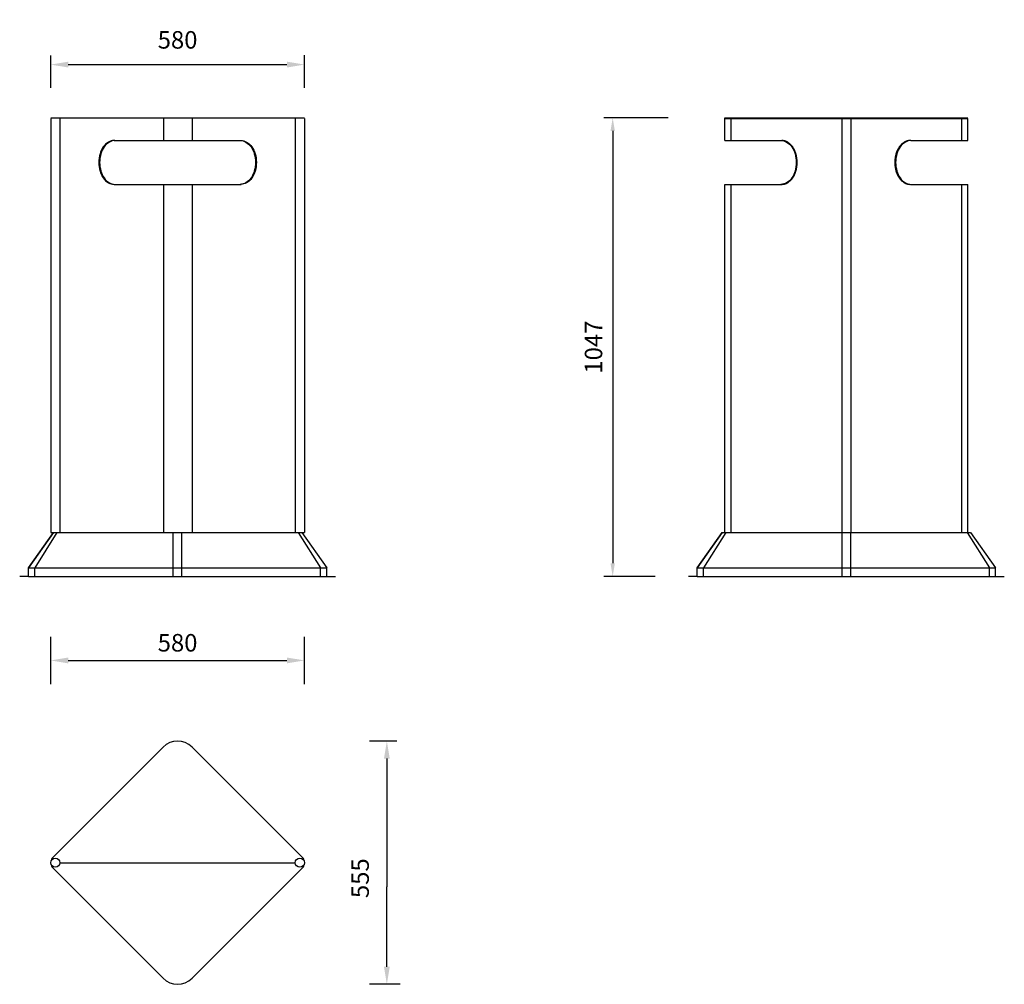
# Model space of a CAD drawing. Extents: x 851 to 3100, y 667 to 2869.
import ezdxf

# ---------------------------------------------------------------- set-up
doc = ezdxf.new("R2010")
doc.units = 0
doc.header["$LTSCALE"] = 50
doc.header["$MEASUREMENT"] = 0
doc.linetypes.add('DASHED', pattern=[0.75, 0.5, -0.25])
doc.layers.get('0').update_dxf_attribs({"linetype": 'CONTINUOUS'})
doc.styles.add('SIMPLEX', font='simplex')
doc.dimstyles.get("Standard").update_dxf_attribs({"dimtxt": 0.18, "dimasz": 0.18, "dimexe": 0.18, "dimexo": 0.0625, "dimgap": 0.09, "dimtad": 0, "dimtih": 1, "dimtoh": 1, "dimdec": 0, "dimzin": 0, "dimdsep": 46, "dimtxsty": 'SIMPLEX', "dimcen": 0.09, "dimadec": 0, "dimazin": 0, "dimtfac": 1, "dimtdec": 0, "dimtofl": 0, "dimtmove": 2, "dimatfit": 3, "dimfxl": 1, "dimtolj": 1, "dimtzin": 0, "dimarcsym": 0})

# ---------------------------------------------------------------- blocks, each defined once
blk = doc.blocks.new('*D3')
at = {"color": 0, "lineweight": -2, "transparency": 16777216}
blk.add_line((962, 1406.6), (1461.6, 1406.6), dxfattribs=at)
at = {"color": 0, "transparency": 16777216}
for points in [[(962, 1413.2), (962, 1399.9), (922, 1406.6)], [(1461.6, 1413.2), (1461.6, 1399.9), (1501.6, 1406.6)]]:
    blk.add_solid(points, dxfattribs=at)
at = {"color": 0, "transparency": 16777216, "insert": (1211.8, 1446.9), "char_height": 70, "attachment_point": 5, "style": 'SIMPLEX'}
blk.add_mtext('\\A1;{\\fHelveticaNeueLT Com 55 Roman|b0|i0|c0|p34;\\H0.57143x;580}', dxfattribs=at)
blk = doc.blocks.new('*D24')
at = {"color": 0, "lineweight": -2, "transparency": 16777216}
for p, q in [((2332.2, 2645.3), (2185.7, 2645.3)), ((2205.7, 2615.3), (2205.7, 1628.3)), ((2302.8, 1598.3), (2185.7, 1598.3))]:
    blk.add_line(p, q, dxfattribs=at)
at = {"color": 0, "transparency": 16777216}
for points in [[(2200.7, 2615.3), (2210.7, 2615.3), (2205.7, 2645.3)], [(2200.7, 1628.3), (2210.7, 1628.3), (2205.7, 1598.3)]]:
    blk.add_solid(points, dxfattribs=at)
at = {"color": 0, "transparency": 16777216, "insert": (2161.9, 2121.8), "char_height": 25, "attachment_point": 5, "rotation": 90, "style": 'SIMPLEX'}
blk.add_mtext('\\A1;{\\fHelveticaNeueLT Com 55 Roman|b0|i0|c0|p34;\\H1.6x;1047}', dxfattribs=at)
blk = doc.blocks.new('*D27')
at = {"color": 0, "lineweight": -2, "transparency": 16777216}
blk.add_line((962, 2766.6), (1461.6, 2766.6), dxfattribs=at)
at = {"color": 0, "transparency": 16777216}
for points in [[(962, 2773.3), (962, 2760), (922, 2766.6)], [(1461.6, 2773.3), (1461.6, 2760), (1501.6, 2766.6)]]:
    blk.add_solid(points, dxfattribs=at)
at = {"color": 0, "transparency": 16777216, "insert": (1211.8, 2823.1), "char_height": 70, "attachment_point": 5, "style": 'SIMPLEX'}
blk.add_mtext('\\A1;{\\fHelveticaNeueLT Com 55 Roman|b0|i0|c0|p34;\\H0.57143x;580}', dxfattribs=at)

msp = doc.modelspace()

# ---------------------------------------------------------------- linework, layer by layer
at = {"lineweight": 25}
for p, q in [((921.9, 2713.8), (921.9, 2787.4)), ((1501.6, 2713.8), (1501.6, 2788.5)), ((922, 1352.6), (922, 1460.5)), ((1501.6, 1352.6), (1501.6, 1460.5)), ((1712.3, 1222.4), (1649.8, 1222.4)), ((1720.2, 667.3), (1649.8, 667.3))]:
    msp.add_line(p, q, dxfattribs=at)
for p, q in [((922, 2645.3), (1501.6, 2645.3)), ((2729, 2643.3), (2729, 1698.3)), ((2750, 2643.3), (2750, 1698.3)), ((1066.8, 2593.3), (1356.8, 2593.3)), ((1066.8, 2493.3), (1356.8, 2493.3)), ((922, 1698.3), (1501.6, 1698.3)), ((922, 1698.3), (1501.6, 1698.3)), ((985.8, 1698.3), (1437.8, 1698.3)), ((2513.5, 1698.3), (2965.5, 1698.3)), ((871.1, 1598.3), (851.1, 1598.3)), ((1552.5, 1598.3), (1572.5, 1598.3)), ((2399, 1598.3), (2379, 1598.3)), ((3080.2, 1598.3), (3100.2, 1598.3)), ((1689.8, 1182.4), (1689.8, 999.9)), ((1689.8, 999.9), (1689.8, 889.9)), ((1689.8, 707.3), (1689.8, 889.9))]:
    msp.add_line(p, q)
at = {"color": 7}
for p, q in [((922, 2643.3), (922, 1698.3)), ((943, 2643.3), (943, 1698.3)), ((1180, 2645.3), (1180, 2593.3)), ((1245.1, 2645.3), (1245.1, 2593.3)), ((1480.6, 2643.3), (1480.6, 1698.3)), ((1501.6, 2643.3), (1501.6, 1698.3)), ((2462, 2645.3), (3017, 2645.3)), ((2462, 2643.3), (3017, 2643.3)), ((2462, 2593.3), (2592, 2593.3)), ((2887, 2593.3), (3017, 2593.3)), ((1180, 2493.3), (1180, 1698.3)), ((1245.1, 2493.3), (1245.1, 1698.3)), ((2462, 2493.3), (2592, 2493.3)), ((2887, 2493.3), (3017, 2493.3)), ((871.1, 1618.3), (928.3, 1698.3)), ((928.3, 1698.3), (871.4, 1618.3)), ((936.3, 1698.3), (885.4, 1618.3)), ((928.3, 1698.3), (1495.6, 1698.3)), ((1201.9, 1598.3), (1201.9, 1698.3)), ((1221.7, 1598.3), (1221.7, 1698.3)), ((1487.6, 1698.3), (1538.5, 1618.3)), ((1495.6, 1698.3), (1552.5, 1618.3)), ((2398.8, 1618.3), (2456, 1698.3)), ((2456, 1698.3), (2399, 1618.3)), ((2464, 1698.3), (2413, 1618.3)), ((2456, 1698.3), (3023.3, 1698.3)), ((2462, 1698.3), (3017, 1698.3)), ((2462, 1698.3), (3017, 1698.3)), ((2513.5, 1698.3), (2965.5, 1698.3)), ((2729.6, 1598.3), (2729.6, 1698.3)), ((2749.4, 1598.3), (2749.4, 1698.3)), ((3015.3, 1698.3), (3066.2, 1618.3)), ((3023.3, 1698.3), (3080.2, 1618.3)), ((871.1, 1618.3), (1552.5, 1618.3)), ((871.1, 1598.3), (871.1, 1618.3)), ((871.1, 1598.3), (1552.5, 1598.3)), ((871.4, 1598.3), (871.4, 1618.3)), ((885.4, 1598.3), (885.4, 1618.3)), ((1538.5, 1598.3), (1538.5, 1618.3)), ((1552.5, 1598.3), (1552.5, 1618.3)), ((2398.8, 1618.3), (3080.2, 1618.3)), ((2398.8, 1598.3), (2398.8, 1618.3)), ((2398.8, 1598.3), (3080.2, 1598.3)), ((2399, 1598.3), (2399, 1618.3)), ((2413, 1598.3), (2413, 1618.3)), ((3066.2, 1598.3), (3066.2, 1618.3)), ((3080.2, 1598.3), (3080.2, 1618.3)), ((1178.6, 1208.6), (923.7, 953.7)), ((1245.1, 1208.6), (1500, 953.7)), ((923.7, 953.7), (925.1, 952.3)), ((943, 944.9), (1480.6, 944.9)), ((1480.6, 944.9), (1480.6, 944.9)), ((1498.6, 952.3), (1500, 953.7)), ((923.7, 936), (925.1, 937.4)), ((1178.6, 681.1), (923.7, 936)), ((1245.1, 681.1), (1500, 936)), ((1498.6, 937.4), (1500, 936))]:
    msp.add_line(p, q, dxfattribs=at)
at = {"color": 7, "linetype": 'Continuous'}
for p, q in [((2462, 2593.3), (2462, 2645.3)), ((2476, 2593.3), (2476, 2645.3)), ((3003, 2593.3), (3003, 2643.3)), ((3017, 2593.3), (3017, 2643.3)), ((2462, 1696.8), (2462, 2493.3)), ((2476, 1696.8), (2476, 2493.3)), ((3003, 1698.3), (3003, 2493.3)), ((3017, 1698.3), (3017, 2493.3))]:
    msp.add_line(p, q, dxfattribs=at)
at = {"color": 7}
for points in [[(1066.8, 2593.3, 0.13438), (1054.1, 2589.8, 0.106842), (1042.1, 2578.6, 0.082314), (1034.6, 2563.1, 0.07067), (1031.8, 2543.3, 0.07067), (1034.6, 2523.5, 0.082314), (1042.1, 2507.9, 0.106842), (1054.1, 2496.7, 0.13438), (1066.8, 2493.3, 0.13438)], [(1068.8, 2593.3, 0.13438), (1056.1, 2589.8, 0.106842), (1044.1, 2578.6, 0.082314), (1036.6, 2563.1, 0.07067), (1033.8, 2543.3, 0.07067), (1036.6, 2523.5, 0.082314), (1044.1, 2507.9, 0.106842), (1056.1, 2496.7, 0.13438), (1068.8, 2493.3, 0.13438)], [(1354.8, 2593.3, -0.13438), (1367.5, 2589.8, -0.106842), (1379.6, 2578.6, -0.082314), (1387, 2563.1, -0.07067), (1389.8, 2543.3, -0.07067), (1387, 2523.5, -0.082314), (1379.6, 2507.9, -0.106842), (1367.5, 2496.7, -0.13438), (1354.8, 2493.3, -0.13438)], [(1356.8, 2593.3, -0.13438), (1369.5, 2589.8, -0.106842), (1381.6, 2578.6, -0.082314), (1389, 2563.1, -0.07067), (1391.8, 2543.3, -0.07067), (1389, 2523.5, -0.082314), (1381.6, 2507.9, -0.106842), (1369.5, 2496.7, -0.13438), (1356.8, 2493.3, -0.13438)], [(2590, 2593.3, -0.13438), (2602.7, 2589.8, -0.106842), (2614.8, 2578.6, -0.082314), (2622.2, 2563.1, -0.07067), (2625, 2543.3, -0.07067), (2622.2, 2523.5, -0.082314), (2614.8, 2507.9, -0.106842), (2602.7, 2496.7, -0.13438), (2590, 2493.3, -0.13438)], [(2887, 2593.3, 0.13438), (2874.3, 2589.8, 0.106842), (2862.3, 2578.6, 0.082314), (2854.8, 2563.1, 0.07067), (2852, 2543.3, 0.07067), (2854.8, 2523.5, 0.082314), (2862.3, 2507.9, 0.106842), (2874.3, 2496.7, 0.13438), (2887, 2493.3, 0.13438)], [(2887, 2593.3, 0.13438), (2874.3, 2589.8, 0.106842), (2862.3, 2578.6, 0.082314), (2854.8, 2563.1, 0.07067), (2852, 2543.3, 0.07067), (2854.8, 2523.5, 0.082314), (2862.3, 2507.9, 0.106842), (2874.3, 2496.7, 0.13438), (2887, 2493.3, 0.13438)]]:
    msp.add_lwpolyline(points, format="xyb", dxfattribs=at)
at = {"color": 7, "linetype": 'DASHED'}
for points in [[(2592, 2593.3, -0.13438), (2604.7, 2589.8, -0.106842), (2616.8, 2578.6, -0.082314), (2624.2, 2563.1, -0.07067), (2627, 2543.3, -0.07067), (2624.2, 2523.5, -0.082314), (2616.8, 2507.9, -0.106842), (2604.7, 2496.7, -0.13438), (2592, 2493.3, -0.13438)], [(2885, 2593.3, 0.13438), (2872.3, 2589.8, 0.106842), (2860.3, 2578.6, 0.082314), (2852.8, 2563.1, 0.07067), (2850, 2543.3, 0.07067), (2852.8, 2523.5, 0.082314), (2860.3, 2507.9, 0.106842), (2872.3, 2496.7, 0.13438), (2885, 2493.3, 0.13438)]]:
    msp.add_lwpolyline(points, format="xyb", dxfattribs=at)
for centre in [(932.5, 944.9), (1491.1, 944.9)]:
    msp.add_circle(centre, 10.5)
at = {"color": 7}
for centre, start, end in [((1211.8, 1175.4), 45, 135), ((1211.8, 714.3), 225, 315)]:
    msp.add_arc(centre, 47, start, end, dxfattribs=at)
for points in [[(1683.2, 1182.4), (1696.5, 1182.4), (1689.8, 1222.4)], [(1683.2, 707.3), (1696.5, 707.3), (1689.8, 667.3)]]:
    msp.add_solid(points)

# ---------------------------------------------------------------- texts
at = {"insert": (1628.7, 909.5), "char_height": 40, "attachment_point": 5, "rotation": 90, "style": 'SIMPLEX'}
msp.add_mtext('\\A1;{\\fHelveticaNeueLT Com 55 Roman|b0|i0|c0|p34;555}', dxfattribs=at)

# ---------------------------------------------------------------- dimensions: what is measured, and where the dimension line sits
dim = msp.add_linear_dim(base=(1501.6, 2766.6), p1=(922, 2645.3), p2=(1501.6, 2643.3), text='{\\fHelveticaNeueLT Com 55 Roman|b0|i0|c0|p34;\\H0.57143x;<>}', dimstyle='Standard', override={"dimtxt": 70, "dimasz": 40, "dimgap": 20, "dimtad": 1, "dimse1": 1, "dimse2": 1})
dim.commit()
dim.dimension.update_dxf_attribs({"geometry": '*D27', "text_midpoint": (1211.8, 2823.1), "dimtype": 160})
dim = msp.add_linear_dim(base=(2205.7, 1598.3), p1=(2342.2, 2645.3), p2=(2312.8, 1598.3), angle=90, text='{\\fHelveticaNeueLT Com 55 Roman|b0|i0|c0|p34;\\H1.6x;<>}', dimstyle='Standard', override={"dimscale": 10, "dimtxt": 2.5, "dimasz": 3, "dimexe": 2, "dimexo": 1, "dimtih": 0, "dimtoh": 0, "dimcen": 2, "dimtdec": 4})
dim.commit()
dim.dimension.update_dxf_attribs({"geometry": '*D24', "text_midpoint": (2161.9, 2121.8), "dimtype": 160})
dim = msp.add_linear_dim(base=(1501.6, 1406.6), p1=(922, 944.9), p2=(1501.6, 944.9), text='{\\fHelveticaNeueLT Com 55 Roman|b0|i0|c0|p34;\\H0.57143x;<>}', dimstyle='Standard', override={"dimtxt": 70, "dimasz": 40, "dimgap": 20, "dimtad": 1, "dimse1": 1, "dimse2": 1})
dim.commit()
dim.dimension.update_dxf_attribs({"geometry": '*D3', "text_midpoint": (1211.8, 1446.9)})

doc.saveas('drawing.dxf')
